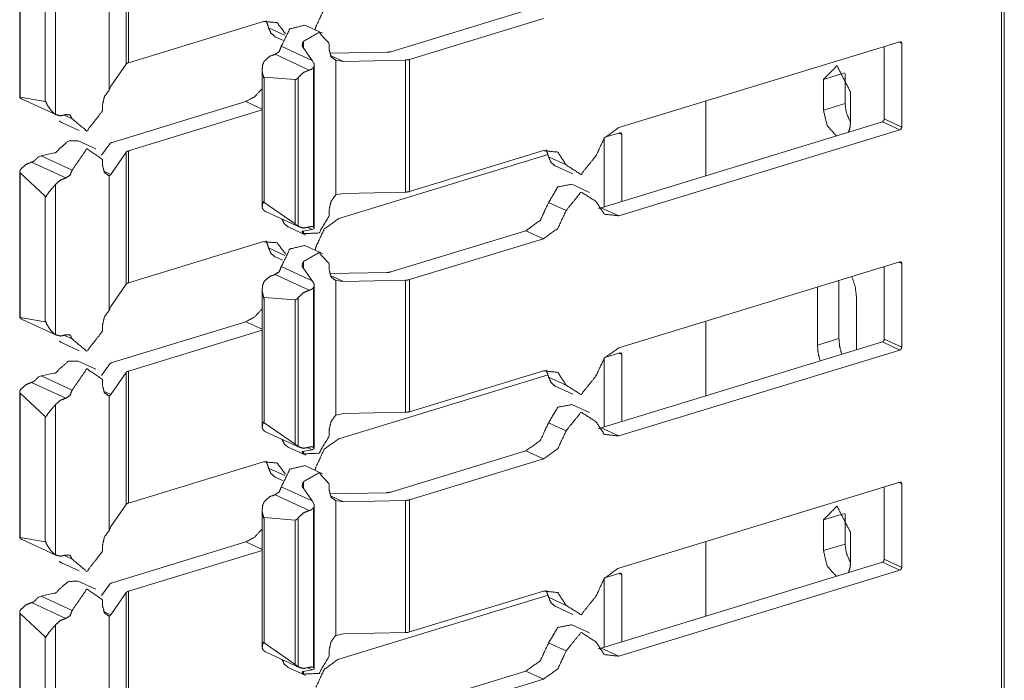
# Model space of a CAD drawing. Units: inches. Extents: x 1.27 to 9.7, y 2.76 to 7.94.
# Drawn here: x 9.53 to 9.69, y 5.02 to 5.13 of the extents above; entities that cross this region are included whole.
import ezdxf

# ---------------------------------------------------------------- set-up
doc = ezdxf.new("R2010")
doc.units = ezdxf.units.IN
doc.header["$MEASUREMENT"] = 0
doc.layers.add('1', color=7, linetype='Continuous', true_color=0xffffff)

msp = doc.modelspace()

# ---------------------------------------------------------------- linework, layer by layer
at = {"layer": '1', "color": 7, "linetype": 'Continuous', "lineweight": 13}
for p, q in [((9.68864, 4.85358), (9.68864, 5.26214)), ((9.68908, 4.85339), (9.68908, 5.26224)), ((9.54353, 5.12017), (9.54353, 5.14206)), ((9.54393, 5.12041), (9.54393, 5.1423)), ((9.52591, 5.13881), (9.52591, 5.11468)), ((9.52598, 5.1147), (9.52598, 5.13862)), ((9.53186, 5.11181), (9.53186, 5.13674)), ((9.54071, 5.11583), (9.54071, 5.13814)), ((9.53011, 5.11398), (9.53011, 5.13476)), ((9.60979, 5.12906), (9.58743, 5.12223)), ((9.56629, 5.12724), (9.54393, 5.12041)), ((9.6127, 5.12772), (9.59053, 5.12095)), ((9.56983, 5.12497), (9.56715, 5.12621)), ((9.57608, 5.12528), (9.57318, 5.12662)), ((9.56825, 5.12471), (9.56947, 5.12415)), ((9.57295, 5.12284), (9.57295, 5.12396)), ((9.62518, 5.10965), (9.67179, 5.12389)), ((9.6721, 5.12361), (9.67161, 5.12384)), ((9.57438, 5.12076), (9.56926, 5.12312)), ((9.57438, 5.12076), (9.57286, 5.12293)), ((9.57722, 5.12249), (9.57722, 5.12355)), ((9.57728, 5.12196), (9.58673, 5.12213)), ((9.66919, 5.11109), (9.66919, 5.1231)), ((9.6721, 5.10975), (9.6721, 5.12361)), ((9.5739, 5.11918), (9.56822, 5.1218)), ((9.57466, 5.12028), (9.57438, 5.12076)), ((9.57955, 5.12062), (9.57739, 5.12162)), ((9.57828, 5.12081), (9.57955, 5.12062)), ((9.57828, 5.0985), (9.57828, 5.12081)), ((9.57955, 5.12062), (9.58984, 5.12085)), ((9.58984, 5.09896), (9.58984, 5.12085)), ((9.59053, 5.09906), (9.59053, 5.12095)), ((9.54103, 5.11651), (9.54353, 5.12017)), ((9.56608, 5.11931), (9.56608, 5.09656)), ((9.57458, 5.09318), (9.57458, 5.1196)), ((9.57472, 5.09297), (9.57472, 5.12004)), ((9.56642, 5.11801), (9.57154, 5.1176)), ((9.56642, 5.09723), (9.56642, 5.11801)), ((9.57154, 5.09368), (9.57154, 5.1176)), ((9.57208, 5.09328), (9.57208, 5.11797)), ((9.65911, 5.11764), (9.66262, 5.11872)), ((9.65911, 5.11253), (9.65911, 5.11764)), ((9.66268, 5.11362), (9.66268, 5.11864)), ((9.54103, 5.11651), (9.54071, 5.11583)), ((9.66358, 5.11558), (9.66358, 5.11047)), ((9.52598, 5.1147), (9.53011, 5.11398)), ((9.52632, 5.11436), (9.532, 5.11174)), ((9.56339, 5.11398), (9.54122, 5.1072)), ((9.56608, 5.11273), (9.56339, 5.11398)), ((9.63959, 5.10165), (9.63959, 5.11405)), ((9.53965, 5.11243), (9.53965, 5.11349)), ((9.56608, 5.11257), (9.54393, 5.10581)), ((9.65911, 5.11253), (9.66268, 5.11362)), ((9.53459, 5.11111), (9.53331, 5.1117)), ((9.62227, 5.09638), (9.66888, 5.11062)), ((9.67179, 5.10928), (9.66888, 5.11062)), ((9.6721, 5.10975), (9.66919, 5.11109)), ((9.53285, 5.11051), (9.53576, 5.10917)), ((9.62518, 5.09504), (9.67179, 5.10928)), ((9.53851, 5.10612), (9.53561, 5.10746)), ((9.62278, 5.09654), (9.62278, 5.10793)), ((9.62287, 5.10804), (9.62538, 5.10881)), ((9.62569, 5.10853), (9.6252, 5.10875)), ((9.62569, 5.09742), (9.62569, 5.10853)), ((9.53946, 5.10508), (9.54082, 5.10697)), ((9.54393, 5.08392), (9.54393, 5.10581)), ((9.6127, 5.10584), (9.59053, 5.09906)), ((9.52907, 5.10482), (9.52948, 5.10498)), ((9.52948, 5.10498), (9.53163, 5.10546)), ((9.53459, 5.10262), (9.52948, 5.10498)), ((9.53965, 5.10333), (9.53965, 5.10439)), ((9.54103, 5.1019), (9.54353, 5.10557)), ((9.54353, 5.08368), (9.54353, 5.10557)), ((9.57877, 5.09457), (9.61346, 5.10517)), ((9.61646, 5.10346), (9.61356, 5.1048)), ((9.53355, 5.1013), (9.52787, 5.10392)), ((9.54103, 5.1019), (9.53982, 5.10246)), ((9.61466, 5.1033), (9.61756, 5.10197)), ((9.52591, 5.10232), (9.52591, 5.07819)), ((9.52598, 5.07821), (9.52598, 5.10213)), ((9.53011, 5.09827), (9.52598, 5.10213)), ((9.54071, 5.10165), (9.54103, 5.1019)), ((9.54071, 5.07934), (9.54071, 5.10165)), ((9.53186, 5.07533), (9.53186, 5.10025)), ((9.62031, 5.09891), (9.61741, 5.10025)), ((9.53011, 5.07749), (9.53011, 5.09827)), ((9.57955, 5.09874), (9.57828, 5.0985)), ((9.57955, 5.09874), (9.58984, 5.09896)), ((9.57154, 5.09368), (9.56642, 5.09723)), ((9.57722, 5.0951), (9.57722, 5.09616)), ((9.61646, 5.0959), (9.61356, 5.09724)), ((9.62518, 5.09504), (9.62227, 5.09638)), ((9.56666, 5.09575), (9.57234, 5.09313)), ((9.57042, 5.09318), (9.57333, 5.09184)), ((9.57438, 5.09276), (9.57286, 5.09248)), ((9.57438, 5.09276), (9.57366, 5.09309)), ((9.57438, 5.09276), (9.57466, 5.09289)), ((9.57295, 5.09208), (9.57295, 5.09246)), ((9.60979, 5.09257), (9.58743, 5.08574)), ((9.6127, 5.09123), (9.59053, 5.08446)), ((9.6127, 5.09123), (9.60979, 5.09257)), ((9.56629, 5.09075), (9.54393, 5.08392)), ((9.56983, 5.08848), (9.56715, 5.08972)), ((9.57608, 5.08879), (9.57318, 5.09013)), ((9.56825, 5.08822), (9.56947, 5.08766)), ((9.57438, 5.08427), (9.56926, 5.08663)), ((9.57438, 5.08427), (9.57286, 5.08644)), ((9.57295, 5.08635), (9.57295, 5.08747)), ((9.57722, 5.086), (9.57722, 5.08706)), ((9.62518, 5.07316), (9.67179, 5.0874)), ((9.66919, 5.0746), (9.66919, 5.08661)), ((9.6721, 5.08712), (9.67161, 5.08735)), ((9.6721, 5.07326), (9.6721, 5.08712)), ((9.5739, 5.08269), (9.56822, 5.08531)), ((9.57728, 5.08547), (9.58673, 5.08564)), ((9.57955, 5.08413), (9.57739, 5.08513)), ((9.54103, 5.08002), (9.54353, 5.08368)), ((9.57466, 5.08379), (9.57438, 5.08427)), ((9.57458, 5.05669), (9.57458, 5.08311)), ((9.57472, 5.05648), (9.57472, 5.08355)), ((9.57828, 5.08432), (9.57955, 5.08413)), ((9.57828, 5.06201), (9.57828, 5.08432)), ((9.57955, 5.08413), (9.58984, 5.08436)), ((9.58984, 5.06247), (9.58984, 5.08436)), ((9.59053, 5.06257), (9.59053, 5.08446)), ((9.65812, 5.07359), (9.65812, 5.08322)), ((9.66168, 5.07468), (9.66168, 5.08431)), ((9.56608, 5.08282), (9.56608, 5.06007)), ((9.56642, 5.08152), (9.57154, 5.08111)), ((9.56642, 5.06074), (9.56642, 5.08152)), ((9.57208, 5.05679), (9.57208, 5.08148)), ((9.66458, 5.08156), (9.66458, 5.07282)), ((9.54103, 5.08002), (9.54071, 5.07934)), ((9.57154, 5.05719), (9.57154, 5.08111)), ((9.52598, 5.07821), (9.53011, 5.07749)), ((9.52632, 5.07787), (9.532, 5.07525)), ((9.53965, 5.07594), (9.53965, 5.077)), ((9.56339, 5.07749), (9.54122, 5.07071)), ((9.56608, 5.07624), (9.56339, 5.07749)), ((9.63959, 5.06515), (9.63959, 5.07755)), ((9.53459, 5.07462), (9.53331, 5.07521)), ((9.56608, 5.07608), (9.54393, 5.06931)), ((9.65812, 5.07359), (9.66168, 5.07468)), ((9.53285, 5.07402), (9.53576, 5.07268)), ((9.62227, 5.05989), (9.66888, 5.07413)), ((9.67179, 5.07279), (9.66888, 5.07413)), ((9.6721, 5.07326), (9.66919, 5.0746)), ((9.62278, 5.06005), (9.62278, 5.07144)), ((9.62287, 5.07155), (9.62538, 5.07232)), ((9.62518, 5.05855), (9.67179, 5.07279)), ((9.62569, 5.07204), (9.6252, 5.07226)), ((9.62569, 5.06093), (9.62569, 5.07204)), ((9.53851, 5.06963), (9.53561, 5.07097)), ((9.53946, 5.06859), (9.54082, 5.07048)), ((9.52907, 5.06833), (9.52948, 5.06849)), ((9.52948, 5.06849), (9.53163, 5.06897)), ((9.53459, 5.06613), (9.52948, 5.06849)), ((9.54103, 5.06541), (9.54353, 5.06908)), ((9.54353, 5.04719), (9.54353, 5.06908)), ((9.54393, 5.04743), (9.54393, 5.06931)), ((9.57877, 5.05808), (9.61346, 5.06868)), ((9.6127, 5.06935), (9.59053, 5.06257)), ((9.61646, 5.06697), (9.61356, 5.06831)), ((9.53355, 5.06481), (9.52787, 5.06743)), ((9.53965, 5.06684), (9.53965, 5.0679)), ((9.61466, 5.06681), (9.61756, 5.06547)), ((9.52591, 5.06583), (9.52591, 5.0417)), ((9.52598, 5.04172), (9.52598, 5.06564)), ((9.53011, 5.06178), (9.52598, 5.06564)), ((9.54103, 5.06541), (9.53982, 5.06597)), ((9.54071, 5.06516), (9.54103, 5.06541)), ((9.54071, 5.04285), (9.54071, 5.06516)), ((9.53186, 5.03883), (9.53186, 5.06376)), ((9.62031, 5.06242), (9.61741, 5.06376)), ((9.53011, 5.041), (9.53011, 5.06178)), ((9.57955, 5.06225), (9.57828, 5.06201)), ((9.57955, 5.06225), (9.58984, 5.06247)), ((9.57154, 5.05719), (9.56642, 5.06074)), ((9.61646, 5.05941), (9.61356, 5.06075)), ((9.56666, 5.05926), (9.57234, 5.05664)), ((9.57722, 5.05861), (9.57722, 5.05967)), ((9.62518, 5.05855), (9.62227, 5.05989)), ((9.57042, 5.05669), (9.57333, 5.05535)), ((9.57438, 5.05627), (9.57286, 5.05599)), ((9.57295, 5.05559), (9.57295, 5.05597)), ((9.57438, 5.05627), (9.57366, 5.0566)), ((9.57438, 5.05627), (9.57466, 5.0564)), ((9.60979, 5.05608), (9.58743, 5.04925)), ((9.6127, 5.05474), (9.60979, 5.05608)), ((9.56629, 5.05426), (9.54393, 5.04743)), ((9.57608, 5.0523), (9.57318, 5.05364)), ((9.6127, 5.05474), (9.59053, 5.04797)), ((9.56983, 5.05199), (9.56715, 5.05323)), ((9.56825, 5.05173), (9.56947, 5.05117)), ((9.57295, 5.04986), (9.57295, 5.05098)), ((9.57722, 5.04951), (9.57722, 5.05057)), ((9.62518, 5.03667), (9.67179, 5.05091)), ((9.6721, 5.05063), (9.67161, 5.05086)), ((9.6721, 5.03677), (9.6721, 5.05063)), ((9.5739, 5.0462), (9.56822, 5.04882)), ((9.57438, 5.04778), (9.56926, 5.05014)), ((9.57438, 5.04778), (9.57286, 5.04995)), ((9.57728, 5.04898), (9.58673, 5.04915)), ((9.57955, 5.04764), (9.57739, 5.04864)), ((9.66919, 5.03811), (9.66919, 5.05012)), ((9.54103, 5.04353), (9.54353, 5.04719)), ((9.57466, 5.0473), (9.57438, 5.04778)), ((9.57472, 5.01999), (9.57472, 5.04706)), ((9.57828, 5.04783), (9.57955, 5.04764)), ((9.57828, 5.02551), (9.57828, 5.04783)), ((9.57955, 5.04764), (9.58984, 5.04786)), ((9.58984, 5.02598), (9.58984, 5.04786)), ((9.59053, 5.02608), (9.59053, 5.04797)), ((9.56608, 5.04633), (9.56608, 5.02358)), ((9.57458, 5.0202), (9.57458, 5.04662)), ((9.65911, 5.04466), (9.66262, 5.04573)), ((9.66268, 5.04064), (9.66268, 5.04565)), ((9.56642, 5.04503), (9.57154, 5.04462)), ((9.56642, 5.02425), (9.56642, 5.04503)), ((9.57154, 5.0207), (9.57154, 5.04462)), ((9.57208, 5.0203), (9.57208, 5.04499)), ((9.65911, 5.03955), (9.65911, 5.04466)), ((9.54103, 5.04353), (9.54071, 5.04285)), ((9.66358, 5.0426), (9.66358, 5.03749)), ((9.52598, 5.04172), (9.53011, 5.041)), ((9.52632, 5.04138), (9.532, 5.03876)), ((9.53965, 5.03945), (9.53965, 5.04051)), ((9.56339, 5.041), (9.54122, 5.03422)), ((9.56608, 5.03975), (9.56339, 5.041)), ((9.63959, 5.02868), (9.63959, 5.04105)), ((9.65911, 5.03955), (9.66268, 5.04064)), ((9.56608, 5.03959), (9.54393, 5.03282)), ((9.53285, 5.03753), (9.53576, 5.03619)), ((9.53459, 5.03813), (9.53331, 5.03872)), ((9.62227, 5.0234), (9.66888, 5.03764)), ((9.67179, 5.0363), (9.66888, 5.03764)), ((9.6721, 5.03677), (9.66919, 5.03811)), ((9.62287, 5.03506), (9.62538, 5.03583)), ((9.62518, 5.02206), (9.67179, 5.0363)), ((9.62569, 5.03555), (9.6252, 5.03577)), ((9.62569, 5.02444), (9.62569, 5.03555)), ((9.53851, 5.03314), (9.53561, 5.03448)), ((9.53946, 5.0321), (9.54082, 5.03399)), ((9.62278, 5.02356), (9.62278, 5.03495)), ((9.52948, 5.032), (9.53163, 5.03248)), ((9.54103, 5.02892), (9.54353, 5.03259)), ((9.54353, 5.0107), (9.54353, 5.03259)), ((9.54393, 5.01094), (9.54393, 5.03282)), ((9.6127, 5.03286), (9.59053, 5.02608)), ((9.53355, 5.02832), (9.52787, 5.03094)), ((9.52907, 5.03184), (9.52948, 5.032)), ((9.53459, 5.02964), (9.52948, 5.032)), ((9.53965, 5.03035), (9.53965, 5.03141)), ((9.57877, 5.02159), (9.61346, 5.03219)), ((9.61646, 5.03048), (9.61356, 5.03182)), ((9.52591, 5.02934), (9.52591, 5.00521)), ((9.52598, 5.00523), (9.52598, 5.02915)), ((9.53011, 5.02529), (9.52598, 5.02915)), ((9.54103, 5.02892), (9.53982, 5.02948)), ((9.61466, 5.03032), (9.61756, 5.02898)), ((9.54071, 5.02867), (9.54103, 5.02892)), ((9.54071, 5.00636), (9.54071, 5.02867)), ((9.53186, 5.00234), (9.53186, 5.02727)), ((9.57955, 5.02576), (9.57828, 5.02551)), ((9.57955, 5.02576), (9.58984, 5.02598)), ((9.62031, 5.02593), (9.61741, 5.02727)), ((9.53011, 5.00451), (9.53011, 5.02529)), ((9.57154, 5.0207), (9.56642, 5.02425)), ((9.61646, 5.02292), (9.61356, 5.02426)), ((9.56666, 5.02277), (9.57234, 5.02015)), ((9.57722, 5.02212), (9.57722, 5.02318)), ((9.62518, 5.02206), (9.62227, 5.0234)), ((9.57042, 5.0202), (9.57333, 5.01886)), ((9.57438, 5.01978), (9.57286, 5.0195)), ((9.57295, 5.0191), (9.57295, 5.01948)), ((9.57438, 5.01978), (9.57366, 5.02011)), ((9.57438, 5.01978), (9.57466, 5.01991)), ((9.60979, 5.01959), (9.58743, 5.01276)), ((9.6127, 5.01825), (9.60979, 5.01959)), ((9.6127, 5.01825), (9.59053, 5.01148))]:
    msp.add_line(p, q, dxfattribs=at)
for points, knots in [([(9.575, 5.12638), (9.57638, 5.12934), (9.57877, 5.13106)], [0, 0, 0.5256, 1, 1]), ([(9.56629, 5.12724), (9.56856, 5.12706), (9.56997, 5.12519)], [0, 0, 0.493165, 1, 1]), ([(9.56671, 5.12735), (9.56697, 5.12681), (9.56715, 5.12621)], [0, 0, 0.487696, 1, 1]), ([(9.56825, 5.12471), (9.56755, 5.12529), (9.56715, 5.12621)], [0, 0, 0.474156, 1, 1]), ([(9.57318, 5.12662), (9.57068, 5.12602), (9.56926, 5.12312)], [0, 0, 0.443156, 1, 1]), ([(9.57722, 5.12355), (9.57552, 5.12543), (9.57295, 5.12396)], [0, 0, 0.461551, 1, 1]), ([(9.575, 5.12638), (9.57494, 5.12611), (9.57486, 5.12584)], [0, 0, 0.497691, 1, 1]), ([(9.57286, 5.12293), (9.57281, 5.12297), (9.57276, 5.12306), (9.57273, 5.12325), (9.57277, 5.1236), (9.57293, 5.12394), (9.57295, 5.12396)], [0, 0, 0.062404, 0.155349, 0.323732, 0.637505, 0.980287, 1, 1]), ([(9.67209, 5.12361), (9.672, 5.12385), (9.67178, 5.12389)], [0, 0, 0.53013, 1, 1]), ([(9.56926, 5.12312), (9.56892, 5.12225), (9.56822, 5.1218)], [0, 0, 0.529395, 1, 1]), ([(9.57828, 5.12081), (9.57751, 5.12139), (9.57722, 5.12249)], [0, 0, 0.460242, 1, 1]), ([(9.58744, 5.12223), (9.5871, 5.12216), (9.58673, 5.12213)], [0, 0, 0.474798, 1, 1]), ([(9.54353, 5.12017), (9.54368, 5.12031), (9.54393, 5.12041)], [0, 0, 0.422371, 1, 1]), ([(9.56635, 5.11789), (9.56635, 5.1179), (9.56609, 5.11907), (9.56615, 5.11998), (9.56639, 5.12057), (9.56652, 5.12075)], [0, 0, 0.004542, 0.407728, 0.712256, 0.926039, 1, 1]), ([(9.56822, 5.1218), (9.56733, 5.12146), (9.56652, 5.12075)], [0, 0, 0.470803, 1, 1]), ([(9.59053, 5.12095), (9.59021, 5.12088), (9.58984, 5.12085)], [0, 0, 0.474778, 1, 1]), ([(9.5739, 5.11918), (9.57293, 5.11879), (9.57208, 5.11797)], [0, 0, 0.469242, 1, 1]), ([(9.57458, 5.1196), (9.57425, 5.11931), (9.5739, 5.11918)], [0, 0, 0.529827, 1, 1]), ([(9.57466, 5.12028), (9.5747, 5.12022), (9.57472, 5.12008), (9.57469, 5.11982), (9.5746, 5.11963), (9.57458, 5.1196)], [0, 0, 0.08904, 0.283555, 0.653466, 0.944804, 1, 1]), ([(9.65911, 5.11764), (9.66135, 5.11989), (9.66358, 5.11558)], [0, 0, 0.39508, 1, 1]), ([(9.56642, 5.11801), (9.56635, 5.1179), (9.56635, 5.11789)], [0, 0, 0.933231, 1, 1]), ([(9.57208, 5.11797), (9.57198, 5.11785), (9.5718, 5.11769), (9.57168, 5.11762), (9.5716, 5.1176), (9.57154, 5.1176)], [0, 0, 0.239547, 0.583289, 0.787753, 0.922083, 1, 1]), ([(9.53965, 5.11349), (9.53994, 5.11477), (9.54071, 5.11583)], [0, 0, 0.499526, 1, 1]), ([(9.56608, 5.1161), (9.56484, 5.11476), (9.56339, 5.11398)], [0, 0, 0.525789, 1, 1]), ([(9.52598, 5.1147), (9.52596, 5.1147), (9.52593, 5.11471), (9.52591, 5.11469), (9.52594, 5.11462), (9.52602, 5.11454), (9.52605, 5.11451)], [0, 0, 0.063139, 0.165866, 0.256052, 0.47591, 0.854764, 1, 1]), ([(9.52605, 5.11451), (9.52618, 5.11443), (9.52632, 5.11436)], [0, 0, 0.501569, 1, 1]), ([(9.53017, 5.1141), (9.53016, 5.1141), (9.53011, 5.11398)], [0, 0, 0.071909, 1, 1]), ([(9.53186, 5.11181), (9.53156, 5.11203), (9.53104, 5.11256), (9.53042, 5.11351), (9.53017, 5.11409), (9.53017, 5.1141)], [0, 0, 0.128031, 0.38329, 0.777782, 0.995187, 1, 1]), ([(9.53965, 5.11244), (9.53704, 5.10908), (9.53459, 5.11111)], [0, 0, 0.572045, 1, 1]), ([(9.66122, 5.10828), (9.65972, 5.11), (9.65911, 5.11253)], [0, 0, 0.466048, 1, 1]), ([(9.66358, 5.11057), (9.66292, 5.11204), (9.66268, 5.11362)], [0, 0, 0.501149, 1, 1]), ([(9.53186, 5.11181), (9.53266, 5.1116), (9.53355, 5.1118)], [0, 0, 0.476692, 1, 1]), ([(9.53285, 5.11051), (9.53266, 5.11062), (9.53247, 5.11075)], [0, 0, 0.497286, 1, 1]), ([(9.53355, 5.1118), (9.53425, 5.11178), (9.53459, 5.11111)], [0, 0, 0.484506, 1, 1]), ([(9.66888, 5.11062), (9.6691, 5.1108), (9.66919, 5.11109)], [0, 0, 0.479812, 1, 1]), ([(9.62141, 5.10498), (9.62279, 5.10793), (9.62518, 5.10965)], [0, 0, 0.525648, 1, 1]), ([(9.66358, 5.11047), (9.6635, 5.10961), (9.66325, 5.1089)], [0, 0, 0.532491, 1, 1]), ([(9.67178, 5.10928), (9.672, 5.10946), (9.67209, 5.10975)], [0, 0, 0.479812, 1, 1]), ([(9.53561, 5.10746), (9.53399, 5.10743), (9.53247, 5.10614)], [0, 0, 0.448592, 1, 1]), ([(9.62569, 5.10853), (9.6256, 5.10876), (9.62538, 5.10881)], [0, 0, 0.529323, 1, 1]), ([(9.53163, 5.10546), (9.5317, 5.10545), (9.53179, 5.10547), (9.53195, 5.10557), (9.53221, 5.10582), (9.53246, 5.10612), (9.53247, 5.10614)], [0, 0, 0.060126, 0.148786, 0.313752, 0.632023, 0.980154, 1, 1]), ([(9.53965, 5.10439), (9.53704, 5.10615), (9.53459, 5.10262)], [0, 0, 0.423115, 1, 1]), ([(9.54122, 5.1072), (9.54097, 5.1071), (9.54082, 5.10697)], [0, 0, 0.577115, 1, 1]), ([(9.54353, 5.10557), (9.54368, 5.1057), (9.54393, 5.10581)], [0, 0, 0.422231, 1, 1]), ([(9.6127, 5.10584), (9.61509, 5.10558), (9.61646, 5.10346)], [0, 0, 0.487839, 1, 1]), ([(9.61312, 5.10594), (9.61338, 5.1054), (9.61356, 5.1048)], [0, 0, 0.487387, 1, 1]), ([(9.52855, 5.10434), (9.52823, 5.10406), (9.52787, 5.10392)], [0, 0, 0.528979, 1, 1]), ([(9.52907, 5.10482), (9.52902, 5.1048), (9.52891, 5.10472), (9.52872, 5.10453), (9.52857, 5.10437), (9.52855, 5.10434)], [0, 0, 0.078174, 0.259338, 0.637062, 0.943972, 1, 1]), ([(9.61466, 5.1033), (9.61396, 5.10388), (9.61356, 5.1048)], [0, 0, 0.474084, 1, 1]), ([(9.62141, 5.10498), (9.61894, 5.1019), (9.61646, 5.10346)], [0, 0, 0.574191, 1, 1]), ([(9.52605, 5.10272), (9.52597, 5.10258), (9.52591, 5.10237), (9.52591, 5.10225), (9.52594, 5.10217), (9.52598, 5.10213)], [0, 0, 0.248395, 0.589064, 0.788612, 0.920336, 1, 1]), ([(9.52787, 5.10392), (9.5269, 5.10353), (9.52605, 5.10272)], [0, 0, 0.469242, 1, 1]), ([(9.53459, 5.10262), (9.53425, 5.10175), (9.53355, 5.1013)], [0, 0, 0.529395, 1, 1]), ([(9.54071, 5.10165), (9.53994, 5.10223), (9.53965, 5.10333)], [0, 0, 0.460323, 1, 1]), ([(9.53355, 5.1013), (9.53266, 5.10096), (9.53186, 5.10025)], [0, 0, 0.471002, 1, 1]), ([(9.53017, 5.09809), (9.53017, 5.0981), (9.53071, 5.0989), (9.53127, 5.09958), (9.53171, 5.10008), (9.53186, 5.10025)], [0, 0, 0.003585, 0.356932, 0.676909, 0.918503, 1, 1]), ([(9.61741, 5.10025), (9.61509, 5.09981), (9.61356, 5.09724)], [0, 0, 0.44136, 1, 1]), ([(9.53011, 5.09827), (9.53016, 5.0981), (9.53017, 5.09809)], [0, 0, 0.928715, 1, 1]), ([(9.57722, 5.09616), (9.57751, 5.09744), (9.57828, 5.0985)], [0, 0, 0.499555, 1, 1]), ([(9.59053, 5.09906), (9.59021, 5.09899), (9.58984, 5.09896)], [0, 0, 0.474778, 1, 1]), ([(9.62141, 5.09742), (9.61894, 5.09897), (9.61646, 5.0959)], [0, 0, 0.425809, 1, 1]), ([(9.56652, 5.09582), (9.56629, 5.09601), (9.56609, 5.09639), (9.56617, 5.09702), (9.56635, 5.09741), (9.56635, 5.09741)], [0, 0, 0.167436, 0.403004, 0.760592, 0.994518, 1, 1]), ([(9.56635, 5.09741), (9.56635, 5.0974), (9.56642, 5.09723)], [0, 0, 0.069822, 1, 1]), ([(9.61356, 5.09724), (9.61218, 5.09428), (9.60979, 5.09257)], [0, 0, 0.5256, 1, 1]), ([(9.61646, 5.0959), (9.61509, 5.09295), (9.6127, 5.09123)], [0, 0, 0.525648, 1, 1]), ([(9.62518, 5.09504), (9.62279, 5.0953), (9.62141, 5.09742)], [0, 0, 0.487839, 1, 1]), ([(9.62227, 5.09638), (9.62206, 5.09632), (9.62185, 5.09628)], [0, 0, 0.504604, 1, 1]), ([(9.56652, 5.09582), (9.56659, 5.09579), (9.56666, 5.09575)], [0, 0, 0.499157, 1, 1]), ([(9.57042, 5.09318), (9.56978, 5.09369), (9.56937, 5.0945)], [0, 0, 0.477589, 1, 1]), ([(9.57722, 5.0951), (9.57552, 5.09219), (9.57295, 5.09208)], [0, 0, 0.567841, 1, 1]), ([(9.575, 5.08989), (9.57638, 5.09285), (9.57877, 5.09457)], [0, 0, 0.525648, 1, 1]), ([(9.57154, 5.09368), (9.57157, 5.09366), (9.57164, 5.09362), (9.57174, 5.09354), (9.5719, 5.09342), (9.57204, 5.09331), (9.57208, 5.09328)], [0, 0, 0.043227, 0.16011, 0.36072, 0.654878, 0.926525, 1, 1]), ([(9.57208, 5.09328), (9.57293, 5.09299), (9.5739, 5.09319)], [0, 0, 0.477161, 1, 1]), ([(9.5739, 5.09319), (9.57425, 5.09327), (9.57458, 5.09318)], [0, 0, 0.522428, 1, 1]), ([(9.57458, 5.09318), (9.57458, 5.09318), (9.57468, 5.09309), (9.57472, 5.09298), (9.57471, 5.09292), (9.57468, 5.09289), (9.57466, 5.09289)], [0, 0, 0.003077, 0.352172, 0.692206, 0.851637, 0.950907, 1, 1]), ([(9.57286, 5.09248), (9.57281, 5.0925), (9.57276, 5.09249), (9.57273, 5.09243), (9.57277, 5.09227), (9.57293, 5.09209), (9.57295, 5.09208)], [0, 0, 0.097538, 0.180964, 0.292285, 0.563975, 0.972853, 1, 1]), ([(9.56629, 5.09075), (9.56856, 5.09057), (9.56997, 5.0887)], [0, 0, 0.493165, 1, 1]), ([(9.56671, 5.09086), (9.56697, 5.09032), (9.56715, 5.08972)], [0, 0, 0.487387, 1, 1]), ([(9.56825, 5.08822), (9.56755, 5.0888), (9.56715, 5.08972)], [0, 0, 0.474084, 1, 1]), ([(9.57318, 5.09013), (9.57068, 5.08953), (9.56926, 5.08663)], [0, 0, 0.443156, 1, 1]), ([(9.575, 5.08989), (9.57494, 5.08962), (9.57486, 5.08935)], [0, 0, 0.497691, 1, 1]), ([(9.57722, 5.08706), (9.57552, 5.08894), (9.57295, 5.08747)], [0, 0, 0.461551, 1, 1]), ([(9.56926, 5.08663), (9.56892, 5.08576), (9.56822, 5.08531)], [0, 0, 0.529495, 1, 1]), ([(9.57286, 5.08644), (9.57281, 5.08648), (9.57276, 5.08657), (9.57273, 5.08676), (9.57277, 5.08711), (9.57293, 5.08745), (9.57295, 5.08747)], [0, 0, 0.062632, 0.155265, 0.323664, 0.637469, 0.980285, 1, 1]), ([(9.67209, 5.08712), (9.672, 5.08736), (9.67178, 5.0874)], [0, 0, 0.530216, 1, 1]), ([(9.56822, 5.08531), (9.56733, 5.08497), (9.56652, 5.08426)], [0, 0, 0.470703, 1, 1]), ([(9.57828, 5.08432), (9.57751, 5.0849), (9.57722, 5.086)], [0, 0, 0.460242, 1, 1]), ([(9.58744, 5.08574), (9.5871, 5.08567), (9.58673, 5.08564)], [0, 0, 0.474861, 1, 1]), ([(9.66382, 5.08496), (9.66438, 5.08327), (9.66458, 5.08156)], [0, 0, 0.50757, 1, 1]), ([(9.54353, 5.08368), (9.54368, 5.08382), (9.54393, 5.08392)], [0, 0, 0.422231, 1, 1]), ([(9.56635, 5.0814), (9.56635, 5.08141), (9.56609, 5.08258), (9.56615, 5.08349), (9.56639, 5.08408), (9.56652, 5.08426)], [0, 0, 0.00467, 0.40772, 0.712384, 0.926039, 1, 1]), ([(9.57458, 5.08311), (9.57425, 5.08282), (9.5739, 5.08269)], [0, 0, 0.52967, 1, 1]), ([(9.57466, 5.08379), (9.57466, 5.08379), (9.5747, 5.08373), (9.57472, 5.08359), (9.57469, 5.08333), (9.5746, 5.08314), (9.57458, 5.08311)], [0, 0, 0.000565, 0.089561, 0.283978, 0.653702, 0.944384, 1, 1]), ([(9.59053, 5.08446), (9.59021, 5.08439), (9.58984, 5.08436)], [0, 0, 0.474843, 1, 1]), ([(9.56642, 5.08152), (9.56635, 5.08141), (9.56635, 5.0814)], [0, 0, 0.933398, 1, 1]), ([(9.57208, 5.08148), (9.57198, 5.08136), (9.5718, 5.0812), (9.57168, 5.08113), (9.5716, 5.08111), (9.57154, 5.08111)], [0, 0, 0.239561, 0.582924, 0.787706, 0.922044, 1, 1]), ([(9.5739, 5.08269), (9.57293, 5.0823), (9.57208, 5.08148)], [0, 0, 0.469183, 1, 1]), ([(9.56608, 5.07961), (9.56484, 5.07827), (9.56339, 5.07749)], [0, 0, 0.525789, 1, 1]), ([(9.52598, 5.07821), (9.52596, 5.07821), (9.52593, 5.07822), (9.52591, 5.0782), (9.52594, 5.07813), (9.52602, 5.07805), (9.52605, 5.07802)], [0, 0, 0.063147, 0.165886, 0.256082, 0.475966, 0.853948, 1, 1]), ([(9.52605, 5.07802), (9.52618, 5.07794), (9.52632, 5.07787)], [0, 0, 0.501569, 1, 1]), ([(9.53965, 5.077), (9.53994, 5.07828), (9.54071, 5.07934)], [0, 0, 0.499526, 1, 1]), ([(9.53017, 5.07761), (9.53016, 5.07761), (9.53011, 5.07749)], [0, 0, 0.071909, 1, 1]), ([(9.53186, 5.07532), (9.53156, 5.07554), (9.53104, 5.07607), (9.53042, 5.07702), (9.53017, 5.0776), (9.53017, 5.07761)], [0, 0, 0.128046, 0.383336, 0.777757, 0.995318, 1, 1]), ([(9.53186, 5.07532), (9.53266, 5.07511), (9.53355, 5.07531)], [0, 0, 0.476717, 1, 1]), ([(9.53355, 5.07531), (9.53425, 5.07529), (9.53459, 5.07462)], [0, 0, 0.484506, 1, 1]), ([(9.53965, 5.07594), (9.53704, 5.07259), (9.53459, 5.07462)], [0, 0, 0.572045, 1, 1]), ([(9.66213, 5.07207), (9.6618, 5.07338), (9.66168, 5.07468)], [0, 0, 0.509419, 1, 1]), ([(9.53285, 5.07402), (9.53266, 5.07413), (9.53247, 5.07426)], [0, 0, 0.497768, 1, 1]), ([(9.62141, 5.06849), (9.62279, 5.07144), (9.62518, 5.07316)], [0, 0, 0.5256, 1, 1]), ([(9.65856, 5.07098), (9.65823, 5.07229), (9.65812, 5.07359)], [0, 0, 0.509419, 1, 1]), ([(9.66888, 5.07413), (9.6691, 5.07431), (9.66919, 5.0746)], [0, 0, 0.479812, 1, 1]), ([(9.67178, 5.07279), (9.672, 5.07297), (9.67209, 5.07326)], [0, 0, 0.480358, 1, 1]), ([(9.62569, 5.07204), (9.6256, 5.07227), (9.62538, 5.07232)], [0, 0, 0.529323, 1, 1]), ([(9.53561, 5.07097), (9.53399, 5.07094), (9.53247, 5.06965)], [0, 0, 0.448558, 1, 1]), ([(9.54122, 5.07071), (9.54097, 5.07061), (9.54082, 5.07048)], [0, 0, 0.577115, 1, 1]), ([(9.52907, 5.06833), (9.52902, 5.06831), (9.52891, 5.06823), (9.52872, 5.06804), (9.52857, 5.06788), (9.52855, 5.06785)], [0, 0, 0.078174, 0.259338, 0.637062, 0.943972, 1, 1]), ([(9.53163, 5.06897), (9.5317, 5.06896), (9.53179, 5.06898), (9.53195, 5.06908), (9.53221, 5.06933), (9.53246, 5.06963), (9.53247, 5.06965)], [0, 0, 0.06013, 0.148796, 0.313964, 0.632009, 0.980444, 1, 1]), ([(9.53965, 5.0679), (9.53704, 5.06966), (9.53459, 5.06613)], [0, 0, 0.423097, 1, 1]), ([(9.54353, 5.06908), (9.54368, 5.06921), (9.54393, 5.06931)], [0, 0, 0.422694, 1, 1]), ([(9.6127, 5.06935), (9.61509, 5.06909), (9.61646, 5.06697)], [0, 0, 0.487805, 1, 1]), ([(9.61312, 5.06945), (9.61338, 5.06891), (9.61356, 5.06831)], [0, 0, 0.487541, 1, 1]), ([(9.61466, 5.06681), (9.61396, 5.06739), (9.61356, 5.06831)], [0, 0, 0.474248, 1, 1]), ([(9.62141, 5.06849), (9.61894, 5.06541), (9.61646, 5.06697)], [0, 0, 0.57421, 1, 1]), ([(9.52787, 5.06743), (9.5269, 5.06704), (9.52605, 5.06623)], [0, 0, 0.469242, 1, 1]), ([(9.52855, 5.06785), (9.52823, 5.06757), (9.52787, 5.06743)], [0, 0, 0.528979, 1, 1]), ([(9.54071, 5.06516), (9.53994, 5.06574), (9.53965, 5.06684)], [0, 0, 0.460409, 1, 1]), ([(9.52605, 5.06623), (9.52597, 5.06609), (9.52591, 5.06588), (9.52591, 5.06576), (9.52594, 5.06568), (9.52598, 5.06564)], [0, 0, 0.248515, 0.588736, 0.788382, 0.920769, 1, 1]), ([(9.53459, 5.06613), (9.53425, 5.06526), (9.53355, 5.06481)], [0, 0, 0.529395, 1, 1]), ([(9.53017, 5.0616), (9.53017, 5.06161), (9.53071, 5.06241), (9.53127, 5.06309), (9.53171, 5.06359), (9.53186, 5.06376)], [0, 0, 0.003585, 0.356932, 0.676909, 0.918503, 1, 1]), ([(9.53355, 5.06481), (9.53266, 5.06447), (9.53186, 5.06376)], [0, 0, 0.471002, 1, 1]), ([(9.61741, 5.06376), (9.61509, 5.06332), (9.61356, 5.06075)], [0, 0, 0.441389, 1, 1]), ([(9.53011, 5.06178), (9.53016, 5.06161), (9.53017, 5.0616)], [0, 0, 0.928855, 1, 1]), ([(9.57722, 5.05967), (9.57751, 5.06095), (9.57828, 5.062)], [0, 0, 0.499618, 1, 1]), ([(9.59053, 5.06257), (9.59021, 5.0625), (9.58984, 5.06247)], [0, 0, 0.474843, 1, 1]), ([(9.62141, 5.06092), (9.61894, 5.06248), (9.61646, 5.05941)], [0, 0, 0.425809, 1, 1]), ([(9.56652, 5.05933), (9.56629, 5.05952), (9.56609, 5.0599), (9.56617, 5.06053), (9.56635, 5.06092), (9.56635, 5.06092)], [0, 0, 0.16744, 0.403215, 0.760586, 0.994518, 1, 1]), ([(9.56635, 5.06092), (9.56635, 5.06091), (9.56642, 5.06074)], [0, 0, 0.067839, 1, 1]), ([(9.61356, 5.06075), (9.61218, 5.05779), (9.60979, 5.05608)], [0, 0, 0.525648, 1, 1]), ([(9.62518, 5.05855), (9.62279, 5.05881), (9.62141, 5.06092)], [0, 0, 0.487839, 1, 1]), ([(9.56652, 5.05933), (9.56659, 5.05929), (9.56666, 5.05926)], [0, 0, 0.497953, 1, 1]), ([(9.57722, 5.05861), (9.57552, 5.05569), (9.57295, 5.05559)], [0, 0, 0.567841, 1, 1]), ([(9.61646, 5.05941), (9.61509, 5.05646), (9.6127, 5.05474)], [0, 0, 0.5256, 1, 1]), ([(9.62227, 5.05989), (9.62206, 5.05983), (9.62185, 5.05979)], [0, 0, 0.504821, 1, 1]), ([(9.57042, 5.05669), (9.56978, 5.0572), (9.56937, 5.05801)], [0, 0, 0.477412, 1, 1]), ([(9.57154, 5.05719), (9.57157, 5.05717), (9.57164, 5.05713), (9.57174, 5.05705), (9.5719, 5.05693), (9.57204, 5.05682), (9.57208, 5.05679)], [0, 0, 0.043228, 0.160112, 0.360726, 0.654515, 0.926166, 1, 1]), ([(9.57208, 5.05679), (9.57293, 5.0565), (9.5739, 5.0567)], [0, 0, 0.477161, 1, 1]), ([(9.5739, 5.0567), (9.57425, 5.05678), (9.57458, 5.05669)], [0, 0, 0.522428, 1, 1]), ([(9.575, 5.0534), (9.57638, 5.05636), (9.57877, 5.05808)], [0, 0, 0.5256, 1, 1]), ([(9.57286, 5.05599), (9.57281, 5.056), (9.57276, 5.056), (9.57273, 5.05594), (9.57277, 5.05578), (9.57293, 5.0556), (9.57295, 5.05559)], [0, 0, 0.097306, 0.180588, 0.292486, 0.564099, 0.972861, 1, 1]), ([(9.57458, 5.05669), (9.57458, 5.05669), (9.57468, 5.0566), (9.57472, 5.05649), (9.57471, 5.05643), (9.57468, 5.0564), (9.57466, 5.0564)], [0, 0, 0.003078, 0.351553, 0.692675, 0.85108, 0.951126, 1, 1]), ([(9.56629, 5.05426), (9.56856, 5.05408), (9.56997, 5.05221)], [0, 0, 0.49313, 1, 1]), ([(9.56671, 5.05436), (9.56697, 5.05383), (9.56715, 5.05323)], [0, 0, 0.487541, 1, 1]), ([(9.57318, 5.05364), (9.57068, 5.05304), (9.56926, 5.05014)], [0, 0, 0.443156, 1, 1]), ([(9.56825, 5.05173), (9.56755, 5.05231), (9.56715, 5.05323)], [0, 0, 0.474248, 1, 1]), ([(9.57722, 5.05057), (9.57552, 5.05245), (9.57295, 5.05098)], [0, 0, 0.461551, 1, 1]), ([(9.575, 5.0534), (9.57494, 5.05313), (9.57486, 5.05286)], [0, 0, 0.497345, 1, 1]), ([(9.57286, 5.04995), (9.57281, 5.04999), (9.57276, 5.05008), (9.57273, 5.05027), (9.57277, 5.05062), (9.57293, 5.05096), (9.57295, 5.05098)], [0, 0, 0.062635, 0.155593, 0.323999, 0.637454, 0.980284, 1, 1]), ([(9.67209, 5.05063), (9.672, 5.05087), (9.67178, 5.05091)], [0, 0, 0.530216, 1, 1]), ([(9.56822, 5.04882), (9.56733, 5.04848), (9.56652, 5.04777)], [0, 0, 0.470765, 1, 1]), ([(9.56926, 5.05014), (9.56892, 5.04927), (9.56822, 5.04882)], [0, 0, 0.529329, 1, 1]), ([(9.57828, 5.04783), (9.57751, 5.04841), (9.57722, 5.04951)], [0, 0, 0.460157, 1, 1]), ([(9.58744, 5.04925), (9.5871, 5.04918), (9.58673, 5.04915)], [0, 0, 0.474882, 1, 1]), ([(9.54353, 5.04719), (9.54368, 5.04733), (9.54393, 5.04743)], [0, 0, 0.422694, 1, 1]), ([(9.56635, 5.04491), (9.56635, 5.04492), (9.56609, 5.04609), (9.56615, 5.047), (9.56639, 5.04759), (9.56652, 5.04777)], [0, 0, 0.004669, 0.407803, 0.712293, 0.926048, 1, 1]), ([(9.57466, 5.0473), (9.5747, 5.04724), (9.57472, 5.0471), (9.57469, 5.04684), (9.5746, 5.04665), (9.57458, 5.04662)], [0, 0, 0.089036, 0.28354, 0.653993, 0.944806, 1, 1]), ([(9.59053, 5.04797), (9.59021, 5.0479), (9.58984, 5.04787)], [0, 0, 0.474755, 1, 1]), ([(9.65911, 5.04466), (9.66135, 5.04691), (9.66358, 5.0426)], [0, 0, 0.39508, 1, 1]), ([(9.5739, 5.0462), (9.57293, 5.04581), (9.57208, 5.04499)], [0, 0, 0.469242, 1, 1]), ([(9.57458, 5.04662), (9.57425, 5.04633), (9.5739, 5.0462)], [0, 0, 0.529827, 1, 1]), ([(9.56642, 5.04503), (9.56635, 5.04492), (9.56635, 5.04491)], [0, 0, 0.933398, 1, 1]), ([(9.57208, 5.04499), (9.57198, 5.04487), (9.5718, 5.04471), (9.57168, 5.04464), (9.5716, 5.04462), (9.57154, 5.04462)], [0, 0, 0.23999, 0.583313, 0.787765, 0.922088, 1, 1]), ([(9.53965, 5.04051), (9.53994, 5.04179), (9.54071, 5.04285)], [0, 0, 0.499526, 1, 1]), ([(9.56608, 5.04312), (9.56484, 5.04178), (9.56339, 5.041)], [0, 0, 0.525818, 1, 1]), ([(9.52598, 5.04172), (9.52596, 5.04172), (9.52593, 5.04173), (9.52591, 5.04171), (9.52594, 5.04164), (9.52602, 5.04156), (9.52605, 5.04153)], [0, 0, 0.063096, 0.165861, 0.256964, 0.475471, 0.854066, 1, 1]), ([(9.52605, 5.04153), (9.52618, 5.04145), (9.52632, 5.04138)], [0, 0, 0.501203, 1, 1]), ([(9.53017, 5.04112), (9.53016, 5.04112), (9.53011, 5.041)], [0, 0, 0.074312, 1, 1]), ([(9.53186, 5.03883), (9.53156, 5.03905), (9.53104, 5.03958), (9.53042, 5.04053), (9.53017, 5.04111), (9.53017, 5.04112)], [0, 0, 0.128029, 0.383286, 0.777655, 0.995187, 1, 1]), ([(9.66358, 5.03759), (9.66292, 5.03905), (9.66268, 5.04064)], [0, 0, 0.501149, 1, 1]), ([(9.53186, 5.03883), (9.53266, 5.03862), (9.53355, 5.03882)], [0, 0, 0.476692, 1, 1]), ([(9.53355, 5.03882), (9.53425, 5.0388), (9.53459, 5.03813)], [0, 0, 0.484385, 1, 1]), ([(9.53965, 5.03945), (9.53704, 5.0361), (9.53459, 5.03813)], [0, 0, 0.572063, 1, 1]), ([(9.66122, 5.0353), (9.65972, 5.03702), (9.65911, 5.03955)], [0, 0, 0.466048, 1, 1]), ([(9.53285, 5.03753), (9.53266, 5.03764), (9.53247, 5.03777)], [0, 0, 0.497503, 1, 1]), ([(9.66358, 5.03749), (9.6635, 5.03663), (9.66325, 5.03592)], [0, 0, 0.532608, 1, 1]), ([(9.66888, 5.03764), (9.6691, 5.03782), (9.66919, 5.03811)], [0, 0, 0.480358, 1, 1]), ([(9.62141, 5.03199), (9.62279, 5.03495), (9.62518, 5.03667)], [0, 0, 0.5256, 1, 1]), ([(9.62569, 5.03555), (9.6256, 5.03578), (9.62538, 5.03583)], [0, 0, 0.529323, 1, 1]), ([(9.67178, 5.0363), (9.672, 5.03648), (9.67209, 5.03677)], [0, 0, 0.480358, 1, 1]), ([(9.53561, 5.03448), (9.53399, 5.03445), (9.53247, 5.03316)], [0, 0, 0.448591, 1, 1]), ([(9.54122, 5.03422), (9.54097, 5.03412), (9.54082, 5.03399)], [0, 0, 0.577257, 1, 1]), ([(9.53163, 5.03248), (9.5317, 5.03247), (9.53179, 5.03249), (9.53195, 5.03259), (9.53221, 5.03284), (9.53246, 5.03314), (9.53247, 5.03316)], [0, 0, 0.060119, 0.148852, 0.313799, 0.631786, 0.980156, 1, 1]), ([(9.53965, 5.03141), (9.53704, 5.03317), (9.53459, 5.02964)], [0, 0, 0.423116, 1, 1]), ([(9.54353, 5.03259), (9.54368, 5.03272), (9.54393, 5.03282)], [0, 0, 0.422694, 1, 1]), ([(9.6127, 5.03286), (9.61509, 5.0326), (9.61646, 5.03048)], [0, 0, 0.487839, 1, 1]), ([(9.61312, 5.03296), (9.61338, 5.03242), (9.61356, 5.03182)], [0, 0, 0.487541, 1, 1]), ([(9.52787, 5.03094), (9.5269, 5.03055), (9.52605, 5.02973)], [0, 0, 0.469183, 1, 1]), ([(9.52855, 5.03136), (9.52823, 5.03108), (9.52787, 5.03094)], [0, 0, 0.528822, 1, 1]), ([(9.52907, 5.03184), (9.52902, 5.03182), (9.52891, 5.03174), (9.52872, 5.03155), (9.52857, 5.03139), (9.52855, 5.03136)], [0, 0, 0.078346, 0.259473, 0.637121, 0.94355, 1, 1]), ([(9.61466, 5.03032), (9.61396, 5.0309), (9.61356, 5.03182)], [0, 0, 0.474248, 1, 1]), ([(9.62141, 5.03199), (9.61894, 5.02892), (9.61646, 5.03048)], [0, 0, 0.574191, 1, 1]), ([(9.52605, 5.02973), (9.52597, 5.0296), (9.52591, 5.02939), (9.52591, 5.02927), (9.52594, 5.02919), (9.52598, 5.02915)], [0, 0, 0.248547, 0.588812, 0.788483, 0.920288, 1, 1]), ([(9.53459, 5.02964), (9.53425, 5.02877), (9.53355, 5.02832)], [0, 0, 0.529495, 1, 1]), ([(9.54071, 5.02867), (9.53994, 5.02925), (9.53965, 5.03035)], [0, 0, 0.460409, 1, 1]), ([(9.53355, 5.02832), (9.53266, 5.02798), (9.53186, 5.02727)], [0, 0, 0.470901, 1, 1]), ([(9.53017, 5.02511), (9.53017, 5.02512), (9.53071, 5.02592), (9.53127, 5.0266), (9.53171, 5.0271), (9.53186, 5.02727)], [0, 0, 0.003714, 0.357056, 0.676914, 0.918504, 1, 1]), ([(9.59053, 5.02608), (9.59021, 5.02601), (9.58984, 5.02598)], [0, 0, 0.474755, 1, 1]), ([(9.61741, 5.02727), (9.61509, 5.02683), (9.61356, 5.02426)], [0, 0, 0.441389, 1, 1]), ([(9.62141, 5.02443), (9.61894, 5.02599), (9.61646, 5.02292)], [0, 0, 0.425808, 1, 1]), ([(9.53011, 5.02529), (9.53016, 5.02512), (9.53017, 5.02511)], [0, 0, 0.928855, 1, 1]), ([(9.56652, 5.02284), (9.56629, 5.02303), (9.56609, 5.02341), (9.56617, 5.02404), (9.56635, 5.02442), (9.56635, 5.02443)], [0, 0, 0.167406, 0.403135, 0.760436, 0.994321, 1, 1]), ([(9.56635, 5.02443), (9.56635, 5.02442), (9.56642, 5.02425)], [0, 0, 0.069686, 1, 1]), ([(9.57722, 5.02318), (9.57751, 5.02446), (9.57828, 5.02551)], [0, 0, 0.499618, 1, 1]), ([(9.61356, 5.02426), (9.61218, 5.0213), (9.60979, 5.01959)], [0, 0, 0.5256, 1, 1]), ([(9.62518, 5.02206), (9.62279, 5.02232), (9.62141, 5.02443)], [0, 0, 0.487839, 1, 1]), ([(9.56652, 5.02284), (9.56659, 5.0228), (9.56666, 5.02277)], [0, 0, 0.498521, 1, 1]), ([(9.61646, 5.02292), (9.61509, 5.01996), (9.6127, 5.01825)], [0, 0, 0.5256, 1, 1]), ([(9.62227, 5.0234), (9.62206, 5.02334), (9.62185, 5.0233)], [0, 0, 0.504604, 1, 1]), ([(9.57042, 5.0202), (9.56978, 5.02071), (9.56937, 5.02152)], [0, 0, 0.477589, 1, 1]), ([(9.57722, 5.02212), (9.57552, 5.0192), (9.57295, 5.0191)], [0, 0, 0.567842, 1, 1]), ([(9.575, 5.01691), (9.57638, 5.01987), (9.57877, 5.02159)], [0, 0, 0.5256, 1, 1]), ([(9.57154, 5.0207), (9.57157, 5.02068), (9.57164, 5.02064), (9.57174, 5.02056), (9.5719, 5.02044), (9.57204, 5.02033), (9.57208, 5.0203)], [0, 0, 0.043228, 0.160112, 0.360726, 0.654515, 0.926166, 1, 1]), ([(9.57208, 5.0203), (9.57293, 5.02001), (9.5739, 5.02021)], [0, 0, 0.477123, 1, 1]), ([(9.57286, 5.0195), (9.57281, 5.01951), (9.57276, 5.01951), (9.57273, 5.01945), (9.57277, 5.01929), (9.57293, 5.01911), (9.57295, 5.0191)], [0, 0, 0.097363, 0.180694, 0.292657, 0.563775, 0.973288, 1, 1]), ([(9.5739, 5.02021), (9.57425, 5.02029), (9.57458, 5.0202)], [0, 0, 0.522347, 1, 1]), ([(9.57458, 5.0202), (9.57458, 5.0202), (9.57468, 5.02011), (9.57472, 5.02), (9.57471, 5.01994), (9.57468, 5.01991), (9.57466, 5.01991)], [0, 0, 0.003078, 0.351553, 0.692675, 0.85108, 0.951126, 1, 1])]:
    msp.add_open_spline(points, degree=1, knots=knots, dxfattribs=at)

doc.saveas('drawing.dxf')
